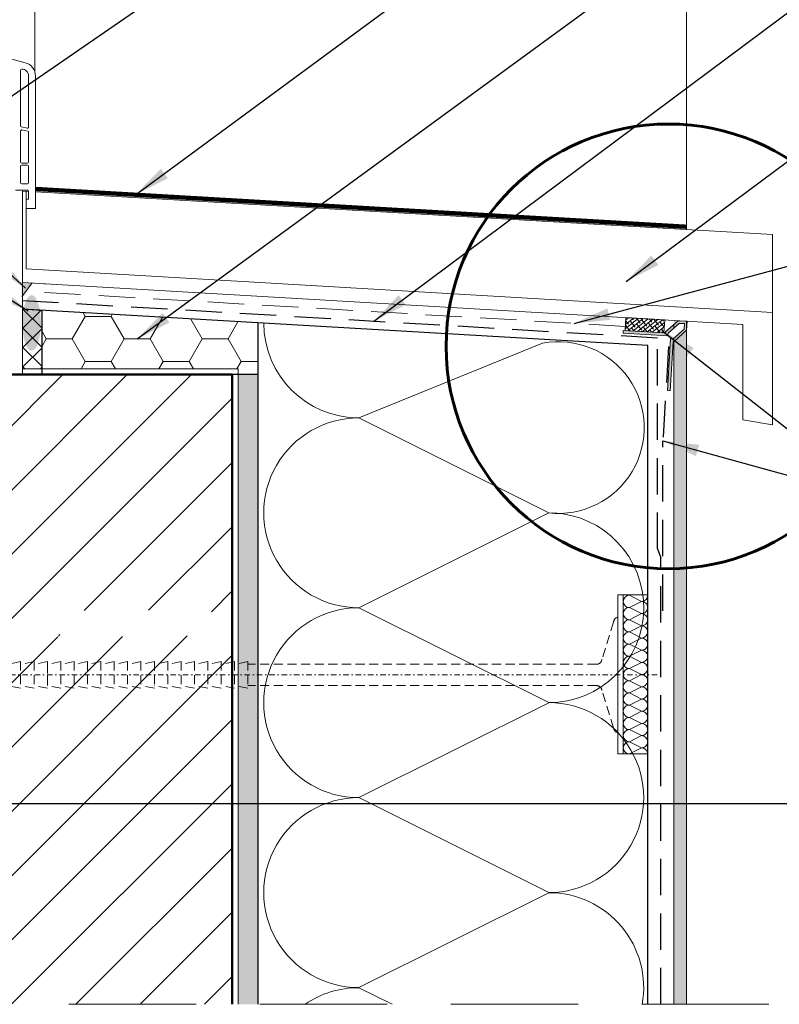
# Model space of a CAD drawing. Units: millimetres. Extents: x 0 to 810, y 0 to 297.
# Drawn here: x 110 to 163, y 118 to 187 of the extents above; entities that cross this region are included whole.
import ezdxf

# ---------------------------------------------------------------- set-up
doc = ezdxf.new("R2010")
doc.units = ezdxf.units.MM
doc.header["$LTSCALE"] = 10
for name, pattern in [('DASHDOT', [25.4, 12.7, -6.35, 0, -6.35]), ('DASHED', [19.049999999999997, 12.7, -6.35]), ('DASHED2', [9.524999999999999, 6.35, -3.175])]:
    doc.linetypes.add(name, pattern=pattern)
doc.layers.get('0').update_dxf_attribs({"lineweight": 9})
for name, color, linetype, lineweight in [('ATLAS fuga', 134, 'Continuous', 9), ('ATLAS kit', 67, 'Continuous', 13), ('ATLAS klej', 150, 'Continuous', 9), ('ATLAS klej bitum', 114, 'Continuous', 15), ('ATLAS laczniki', 114, 'Continuous', 15), ('ATLAS ocieplenie', 7, 'Continuous', 9), ('ATLAS profile', 150, 'Continuous', 18), ('ATLAS siatka', 6, 'Continuous', 30), ('ATLAS tynk', 30, 'Continuous', 15), ('hatch', 250, 'Continuous', 13), ('linie', 7, 'Continuous', 18), ('opisy', 7, 'Continuous', 18), ('pomoc', 7, 'Continuous', 15), ('przekrój 1', 7, 'Continuous', 50), ('przekrój 2', 6, 'Continuous', 25), ('wymiary', 7, 'Continuous', 15)]:
    doc.layers.add(name, color=color, linetype=linetype, lineweight=lineweight)
doc.styles.get("Standard").update_dxf_attribs({"font": 'arial.ttf'})
doc.dimstyles.new('ISO-25', dxfattribs={"dimtxt": 2.5, "dimasz": 2.5, "dimexe": 1.25, "dimexo": 0.625, "dimtad": 1, "dimtxsty": 'Standard', "dimcen": 2.5, "dimadec": 0, "dimazin": 0, "dimtfac": 1, "dimtmove": 0, "dimatfit": 3, "dimfxl": 1, "dimarcsym": 0})

# ---------------------------------------------------------------- blocks, each defined once
blk = doc.blocks.new('A$C1CBA1670')
at = {"layer": 'linie', "lineweight": 13}
for p, q in [((9.817600882438143, 21.90111968017652), (11.07982001184752, 21.56290908378017)), ((10.75278951892818, 17.15690097727318), (10.75278951892818, 21.0379251730065)), ((11.3103416493806, 20.63967365125478), (11.3103416493806, 17.0722500031298)), ((11.78824347548266, 20.63967365125478), (11.78824347548266, 11.3899935242377)), ((10.75278951892818, 14.62379588086168), (10.75278951892818, 16.79861012333805)), ((11.21413111557862, 16.99434024903178), (10.81587959382691, 17.07899122317517)), ((10.84900005273016, 16.87651987743607), (11.24725157448188, 16.79186890329265)), ((11.3103416493806, 16.71395914919466), (11.3103416493806, 14.62379588086168)), ((11.23069134503024, 14.54414557651131), (10.83243982327852, 14.54414557651131)), ((10.75278951892818, 13.17416034168539), (10.75278951892818, 14.33705478520042)), ((10.83243982327852, 14.41670508955076), (11.23069134503024, 14.41670508955076)), ((11.3103416493806, 14.33705478520042), (11.3103416493806, 13.17416034168539)), ((11.23069134503024, 13.09451003733506), (10.83243982327852, 13.09451003733506)), ((11.23069134503027, 12.66439839384321), (10.40063706910993, 12.66439839384321)), ((11.3103416493806, 12.58474808949285), (11.23069134503027, 12.66439839384321)), ((11.3103416493806, 12.02719595904045), (11.3103416493806, 12.58474808949285)), ((11.1510410406799, 11.3899935242377), (11.1510410406799, 12.02719595904045)), ((11.1510410406799, 12.02719595904045), (11.3103416493806, 12.02719595904045)), ((11.78824347548266, 11.3899935242377), (11.1510410406799, 11.3899935242377))]:
    blk.add_line(p, q, dxfattribs=at)
for centre, radius, start, end in [((10.83243982327852, 20.63967365125481), 0.9558036522041125, 359.9999999999984, 74.99999999999885), ((10.83243982327855, 21.0379251730065), 0.07965030435036624, 90.00000000001954, 180), ((10.83243982327855, 20.63967365125478), 0.4779018261020553, 0, 90.00000000000325), ((10.83243982327852, 17.15690097727318), 0.07965030435035017, 180, 258.0000000000136), ((10.83243982327852, 16.79861012333805), 0.07965030435033782, 77.99999999999386, 180), ((11.23069134503027, 17.0722500031298), 0.07965030435033782, 257.9999999999939, 0), ((11.23069134503027, 16.71395914919466), 0.07965030435032236, 0, 78.00000000000692), ((10.83243982327855, 14.62379588086168), 0.07965030435036624, 180, 269.9999999999804), ((11.23069134503024, 14.62379588086168), 0.07965030435036624, 270, 0), ((10.83243982327852, 14.33705478520042), 0.07965030435033782, 90, 180), ((11.23069134503027, 14.33705478520039), 0.07965030435036624, 2.116977195982116e-11, 90.00000000001954), ((10.83243982327852, 13.17416034168539), 0.07965030435033782, 180, 270), ((11.23069134503024, 13.17416034168542), 0.07965030435036624, 270, 359.9999999999788)]:
    blk.add_arc(centre, radius, start, end, dxfattribs=at)

msp = doc.modelspace()

# ---------------------------------------------------------------- hatches: boundary and pattern name
at = {"layer": 'ATLAS kit', "linetype": 'Continuous'}
msp.add_hatch(color=256, dxfattribs=at).paths.add_polyline_path([(110.2194503371249, 167.8777344540537), (110.9439919782047, 168.8451943976296), (110.2830630518205, 168.8837990550501), (110.2194503371249, 168.8837990550501)])
at = {"layer": 'ATLAS klej', "true_color": 0x93278f}
h = msp.add_hatch(color=217, dxfattribs=at)
edge = h.paths.add_edge_path()
edge.add_ellipse((110.9096685485005, 166.055547817806), major_axis=(0, 1.94019282728118), ratio=0.3345799341361965, start_angle=0, end_angle=360)
at = {"layer": 'ATLAS klej'}
h = msp.add_hatch(color=256, dxfattribs=at)
h.paths.add_polyline_path([(125.3268471437013, 146.1479641257755), (126.7319844689878, 146.1479641257755), (126.7319844689879, 162.4456456997115), (125.3268471437016, 162.4456456997112)])
h.paths.add_polyline_path([(126.7319844689878, 146.1479641257755), (125.3268471437014, 146.1479641257755), (125.3268471437014, 118.4527768063336), (126.7319844689879, 118.4498064621979)])
at = {"layer": 'ATLAS profile', "linetype": 'Continuous'}
h = msp.add_hatch(dxfattribs=at)
h.set_pattern_fill('ANSI37', color=256, scale=0.3, style=0)
h.set_pattern_definition([(45, (-1.5007788672403, -5.393883483006533), (-0.6735192090801864, 0.6735192090801865), []), (135, (-1.5007788672403, -5.393883483006533), (-0.6735192090801865, -0.6735192090801864), [])])
h.paths.add_polyline_path([(110.2830630518205, 162.8540845011722), (111.615440002928, 162.8540845011722), (111.615440002928, 166.9270707580636), (110.2830630518205, 167.0044652075069)])
at = {"layer": 'ATLAS profile'}
msp.add_hatch(color=256, dxfattribs=at).paths.add_polyline_path([(155.5317056484351, 164.9515797554363), (155.7082976463622, 164.9413219673196), (156.4792943756856, 165.6276654438322), (156.5010105011967, 166.0015173842056), (156.127158560823, 166.023233509717), (155.3561618314995, 165.3368900332047), (155.3459040433831, 165.1602980352776), (152.2118429908718, 165.3423478144179), (152.2223598737762, 165.5234002345868), (155.1753685061186, 165.3518673383509), (155.1794656468634, 165.4224012840433), (156.062681075793, 166.2086421654189), (156.6925798042702, 166.1720529214703), (156.6559905603216, 165.5421541929931), (155.7727751313922, 164.7559133116178), (155.7022411856997, 164.7600104523628), (155.5024204105155, 161.3200144691513), (155.3213679903465, 161.3305313520558)])
at = {"layer": 'ATLAS profile', "lineweight": 5}
h = msp.add_hatch(dxfattribs=at)
h.set_pattern_fill('ANSI38', color=256, scale=1.81357612674752, angle=90, style=0)
h.set_pattern_definition([(38.35113392295157, (675.3294691163371, -218.1292766163567), (0.1406607745828872, -0.1777809986642641), []), (308.3511339229516, (675.3294691163371, -218.1292766163567), (0.1035405505015103, -0.4962227719114155), [0.5667425396086, -0.34004552376516])])
h.paths.add_polyline_path([(152.4046344481158, 166.4211289579529), (155.120420750651, 166.2633757143864), (155.0678363361289, 165.3581136135412), (152.3520500335936, 165.5158668571077)])
at = {"layer": 'ATLAS tynk', "linetype": 'Continuous'}
msp.add_hatch(color=256, dxfattribs=at).paths.add_polyline_path([(156.6559905603216, 166.1751704739923), (155.7492024969481, 166.2281356887713), (155.7492024969481, 165.6867759490262), (156.1271585608233, 166.023233509717), (156.5010105011967, 166.0015173842056), (156.4792943756856, 165.6276654438322), (155.7492024969481, 164.977735581398), (155.7492024969481, 118.4512916342657), (156.6559905603217, 118.4512916342657)])
at = {"layer": 'hatch'}
h = msp.add_hatch(dxfattribs=at)
h.set_pattern_fill('HONEY', scale=14.50860901398016, style=0)
h.set_pattern_definition([(0, (-448.4610104277409, -152.3254728528198), (2.72036419012128, 1.570602990596972), [1.81357612674752, -3.62715225349504]), (120, (-448.4610104277409, -152.3254728528198), (-2.720364184177429, 1.570603000892024), [1.813576126747518, -3.627152253495036]), (59.99999999999999, (-448.4610104277409, -152.3254728528198), (5.943851277097368e-09, 3.141205991488995), [-3.62715225349504, 1.81357612674752])])
h.paths.add_polyline_path([(111.615440002928, 166.9270707580636), (111.615440002928, 162.8540845011722), (126.7319844689876, 162.8540845011722), (126.7319844689876, 166.0489884439982)])
at = {"layer": 'hatch', "linetype": 'Continuous'}
h = msp.add_hatch(dxfattribs=at)
h.set_pattern_fill('ANSI31', color=256, style=0)
h.set_pattern_definition([(45, (-3.489376467769034e-06, -305.3704809695419), (-2.245064030267288, 2.245064030267288), [])])
h.paths.add_polyline_path([(79.57900517355225, 118.4512916342657), (124.9184083422405, 118.4512916342658), (124.9184083422406, 144.1159211799081), (123.988797936063, 144.3018432611436), (123.9887979360629, 144.1150869255912), (123.0550162582989, 144.3018432611439), (123.0550162582989, 144.1150869255911), (122.1212345805346, 144.3018432611439), (122.1212345805346, 144.1150869255911), (121.1874529027705, 144.3018432611437), (121.1874529027705, 144.1150869255911), (120.2536712250061, 144.3018432611439), (120.2536712250061, 144.1150869255915), (119.3198895472418, 144.3018432611444), (119.3198895472418, 144.1150869255912), (118.3861078694781, 144.3018432611439), (118.3861078694781, 144.1150869255915), (117.4523261917138, 144.3018432611444), (117.4523261917137, 144.1150869255915), (116.5185445139497, 144.3018432611444), (116.5185445139497, 144.1150869255915), (115.5847628361854, 144.3018432611444), (115.5847628361854, 144.1150869255915), (114.6509811584212, 144.3018432611441), (114.6509811584212, 144.1150869255915), (113.7171994806572, 144.3018432611443), (113.7171994806572, 144.1150869255915), (112.7834178028929, 144.3018432611444), (112.7834178028929, 144.1150869255915), (111.8496361251289, 144.3018432611441), (111.8496361251289, 144.1150869255915), (110.9158544473648, 144.3018432611443), (110.9158544473648, 144.1150869255915), (109.9820727696005, 144.3018432611444), (109.9820727696005, 145.7958939455668), (110.9158544473648, 145.9826502811196), (111.8496361251289, 145.9826502811196), (111.8496361251289, 145.7958939455668), (112.7834178028929, 145.9826502811196), (113.7171994806572, 145.9826502811196), (113.7171994806572, 145.7958939455668), (114.6509811584212, 145.9826502811196), (115.5847628361854, 145.9826502811196), (115.5847628361854, 145.7958939455668), (116.5185445139497, 145.9826502811196), (117.452326191714, 145.9826502811196), (117.452326191714, 145.7958939455671), (118.3861078694784, 145.9826502811198), (119.3198895472421, 145.9826502811193), (119.3198895472421, 145.7958939455668), (120.2536712250061, 145.9826502811196), (121.1874529027705, 145.9826502811193), (121.1874529027705, 145.8032164965157), (121.2240656575171, 145.8032164965157), (122.1212345805346, 145.9826502811193), (123.0550162582989, 145.9826502811193), (123.0550162582989, 145.7958939455665), (123.9887979360632, 145.9826502811193), (124.9184083422406, 145.9826502811192), (124.9184083422406, 162.4456456997113), (79.57900517355236, 162.4456456997113)])

# ---------------------------------------------------------------- linework, layer by layer
at = {"linetype": 'Continuous'}
for p, q in [((110.9439919782047, 168.8451943976296), (110.2194503371249, 167.8777344540537)), ((110.2830630518205, 168.8837990550501), (110.2830630518205, 162.4456456997113)), ((111.8474546337565, 168.7924399322893), (111.7838419190608, 168.7924399322893))]:
    msp.add_line(p, q, dxfattribs=at)
at = {"layer": 'ATLAS fuga', "linetype": 'DASHED2', "ltscale": 0.04, "const_width": 0.3}
msp.add_lwpolyline([(111.1883056467808, 175.4123165370372), (156.6675885106359, 172.770538581183)], dxfattribs=at)
at = {"layer": 'ATLAS klej bitum', "linetype": 'DASHED2', "ltscale": 0.04}
msp.add_line((152.3693452538947, 165.8136111147296), (110.5049095509315, 168.2589000616936), dxfattribs=at)
at = {"layer": 'ATLAS laczniki', "color": 114, "linetype": 'DASHED', "ltscale": 0.005}
for p, q in [((152.2305071607324, 147.0562219935534), (151.8569944896266, 147.0562219935534)), ((151.5537432065406, 145.1514737033928), (150.7356389221217, 142.5558827442903)), ((110.1445169156606, 142.3938259087817), (109.2107352378962, 142.2070695732288)), ((110.1445169156606, 142.3938259087817), (110.1445169156606, 140.5262625532536)), ((111.0782985934247, 142.3938259087817), (110.1445169156606, 142.207069573229)), ((111.0782985934247, 142.3938259087817), (111.0782985934247, 140.5262625532536)), ((112.0120802711889, 142.3938259087817), (111.0782985934247, 142.2070695732288)), ((112.9458619489529, 142.3938259087817), (112.0120802711887, 142.2070695732288)), ((112.0120802711889, 142.3938259087817), (112.0120802711889, 140.5262625532536)), ((112.9458619489529, 142.3938259087817), (112.9458619489529, 140.5262625532536)), ((113.8796436267172, 142.3938259087817), (112.9458619489529, 142.207069573229)), ((113.8796436267172, 142.3938259087817), (113.8796436267172, 140.5262625532536)), ((114.8134253044814, 142.3938259087817), (113.8796436267172, 142.2070695732288)), ((114.8134253044814, 142.3938259087817), (114.8134253044814, 140.5262625532536)), ((115.7472069822454, 142.3938259087817), (114.8134253044814, 142.2070695732288)), ((115.7472069822454, 142.3938259087817), (115.7472069822458, 140.5262625532536)), ((116.6809886600099, 142.3938259087817), (115.7472069822458, 142.2070695732288)), ((116.6809886600099, 142.3938259087817), (116.6809886600101, 140.5262625532533)), ((117.6147703377735, 142.3938259087819), (116.6809886600099, 142.2070695732292)), ((117.6147703377735, 142.3938259087819), (117.6147703377739, 140.5262625532538)), ((118.5485520155379, 142.3938259087817), (117.6147703377735, 142.2070695732288)), ((118.5485520155379, 142.3938259087817), (118.5485520155379, 140.5262625532536)), ((119.4823336933023, 142.393825908782), (118.5485520155379, 142.2070695732292)), ((119.4823336933023, 142.393825908782), (119.4823336933023, 140.5262625532538)), ((120.4161153710664, 142.393825908782), (119.4823336933023, 142.2070695732295)), ((120.4161153710664, 142.393825908782), (120.4161153710664, 140.5262625532538)), ((121.3498970488306, 142.393825908782), (120.4161153710664, 142.2070695732292)), ((121.3498970488306, 142.393825908782), (121.3498970488306, 140.5262625532538)), ((122.2836787265946, 142.3938259087819), (121.3498970488306, 142.2070695732292)), ((122.2836787265946, 142.3938259087819), (122.283678726595, 140.5262625532538)), ((123.2174604043585, 142.3938259087822), (122.2836787265946, 142.2070695732296)), ((123.2174604043585, 142.3938259087822), (123.2174604043591, 140.526262553254)), ((124.1512420821227, 142.3938259087822), (123.2174604043585, 142.2070695732296)), ((124.1512420821227, 142.3938259087822), (124.1512420821227, 140.526262553254)), ((125.0850237598871, 142.3938259087822), (124.1512420821227, 142.2070695732298)), ((125.0850237598871, 142.3938259087822), (125.0850237598871, 140.526262553254)), ((125.0850237598871, 142.3938259087822), (125.0850237598871, 140.526262553254)), ((126.0188054376516, 142.3938259087822), (125.0850237598871, 142.2070695732296)), ((126.0188054376516, 142.3938259087822), (126.0188054376516, 140.526262553254)), ((112.0120802711887, 142.2070695732288), (112.0120802711887, 140.7130188888063)), ((150.3629438052044, 142.2070695732288), (126.0188054376516, 142.2070695732288)), ((110.1445169156606, 140.5262625532536), (109.2107352378962, 140.7130188888063)), ((111.0782985934247, 140.5262625532536), (110.1445169156606, 140.7130188888063)), ((112.0120802711889, 140.5262625532536), (111.0782985934247, 140.7130188888063)), ((112.9458619489529, 140.5262625532536), (112.0120802711887, 140.7130188888063)), ((113.8796436267172, 140.5262625532536), (112.9458619489529, 140.7130188888063)), ((114.8134253044814, 140.5262625532536), (113.8796436267172, 140.7130188888063)), ((115.7472069822458, 140.5262625532536), (114.8134253044814, 140.713018888806)), ((116.6809886600101, 140.5262625532533), (115.7472069822458, 140.713018888806)), ((117.6147703377739, 140.5262625532538), (116.6809886600099, 140.7130188888066)), ((118.5485520155379, 140.5262625532536), (117.6147703377735, 140.7130188888063)), ((119.4823336933023, 140.5262625532538), (118.5485520155379, 140.7130188888068)), ((120.4161153710664, 140.5262625532538), (119.4823336933023, 140.7130188888068)), ((119.4823336933023, 140.7056963378574), (119.5189464480488, 140.7056963378574)), ((121.3498970488306, 140.5262625532538), (120.4161153710664, 140.7130188888068)), ((122.283678726595, 140.5262625532538), (121.3498970488306, 140.7130188888066)), ((123.2174604043591, 140.526262553254), (122.2836787265946, 140.7130188888068)), ((124.1512420821227, 140.526262553254), (123.2174604043585, 140.7130188888068)), ((125.0850237598871, 140.526262553254), (124.1512420821227, 140.7130188888068)), ((126.0188054376516, 140.526262553254), (125.0850237598871, 140.7130188888068)), ((150.3629438052044, 140.7130188888063), (126.0188054376516, 140.7130188888063)), ((151.5537432065406, 137.7686147586439), (150.7356389221217, 140.364205717746))]:
    msp.add_line(p, q, dxfattribs=at)
at = {"layer": 'ATLAS laczniki', "color": 114, "linetype": 'DASHDOT', "ltscale": 0.003}
msp.add_line((154.6061473290215, 141.4600442310174), (107.3494196477538, 141.4600442310174), dxfattribs=at)
at = {"layer": 'ATLAS laczniki', "color": 114, "linetype": 'DASHED', "ltscale": 0.005}
for centre, radius, start, end in [((151.9264383234583, 145.126774203348), 0.3735126711056325, 100.7148310145575, 176.2084002807071), ((150.3629438052044, 142.580582244335), 0.3735126711056627, 270, 356.2084002807071), ((150.3629438052044, 140.3395062177012), 0.3735126711056126, 3.791599719296159, 90.00000000000325), ((151.9264383234583, 137.7933142586887), 0.3735126711056126, 183.7915997192962, 259.2851689854476)]:
    msp.add_arc(centre, radius, start, end, dxfattribs=at)
at = {"layer": 'ATLAS ocieplenie', "color": 7}
for points in [[(127.1224737683375, 166.048988443998, 0.4140335229643371), (133.7557879716785, 159.4197506990984, 1.000000000000008), (133.7557879716787, 146.1531197857165), (147.0212691178907, 152.7823575306161, 1.160882231867382), (146.5969660738597, 164.6350111428095), (133.7557879716785, 159.4197506990984), (147.0212691178903, 152.7905129541989)], [(153.9331161051161, 146.1668143125939, 0.4174730248473207), (153.5068441659452, 146.5978510780278), (152.6543215068204, 146.1718148620805, -1.000000000000008), (152.6543215068205, 147.0244114124237), (153.5068441659453, 146.5983751964764, 0.4360794010476389), (153.9319734523747, 147.0562219935533, 0.4360794010476389)], [(152.7169274951401, 147.0562219935533), (152.6543215068205, 147.0249355308724, -0.09667553526103644), (152.4940221387398, 147.0562219935533)], [(153.5515708121773, 118.4512916342657, 0.4668961308268711), (147.02126911789, 126.2490957038522), (133.755787971678, 119.6198579589526, -1.000000000000008), (133.7557879716785, 132.8864888723346, -1.000000000000008), (133.7557879716787, 146.1531197857165), (147.0212691178907, 139.523882040817, -1.000000000000008), (147.0212691178903, 126.257251127435), (133.7557879716785, 132.8864888723346), (147.0212691178903, 139.5157266172342)], [(153.9331161051159, 143.6085005431154, 0.4174730248473904), (153.5068441659451, 144.0395373085492), (152.6543215068203, 143.6135010926019, -1.000000000000008), (152.6543215068204, 144.4660976429452), (153.5068441659452, 144.0400614269979, 1.000000000000008), (153.5068441659452, 144.8926579773412), (152.6543215068204, 144.4666217613939, -1.000000000000008), (152.6543215068204, 145.3192183117372, -1.000000000000008), (152.6543215068204, 146.1718148620805), (153.5068441659452, 145.7457786461331, -1.000000000000008), (153.5068441659452, 144.8931820957898), (152.6543215068204, 145.3192183117372), (153.5068441659452, 145.7452545276845, 0.5961294155093039), (153.8633551555221, 146.4056170693012, 0.5961294155093039)], [(153.9331161051157, 141.0501867736368, 0.4174730248473904), (153.506844165945, 141.4812235390706), (152.6543215068202, 141.0551873231233, -1.000000000000008), (152.6543215068202, 141.9077838734666), (153.5068441659451, 141.4817476575193, 1.000000000000008), (153.5068441659451, 142.3343442078626), (152.6543215068202, 141.9083079919153, -1.000000000000008), (152.6543215068202, 142.7609045422586, -1.000000000000008), (152.6543215068203, 143.6135010926019), (153.5068441659451, 143.1874648766546, -1.000000000000008), (153.5068441659451, 142.3348683263113), (152.6543215068202, 142.7609045422586), (153.5068441659451, 143.1869407582059, 0.5961294155093039), (153.8633551555219, 143.8473032998227, 0.5961294155093039)], [(153.9331161051156, 138.4918730041582, 0.4174730248473904), (153.5068441659449, 138.9229097695921), (152.6543215068199, 138.4968735536448, -1.000000000000008), (152.6543215068201, 139.3494701039881), (153.506844165945, 138.9234338880408, 1.000000000000008), (153.506844165945, 139.7760304383841), (152.6543215068201, 139.3499942224367, -1.000000000000008), (152.6543215068201, 140.20259077278, -1.000000000000008), (152.6543215068202, 141.0551873231233), (153.506844165945, 140.629151107176, -1.000000000000008), (153.506844165945, 139.7765545568327), (152.6543215068201, 140.20259077278), (153.506844165945, 140.6286269887273, 0.5961294155093039), (153.8633551555218, 141.2889895303441, 0.5961294155093039)], [(153.9331161051154, 135.9335592346796, 0.4174730248473904), (153.5068441659446, 136.3645960001135), (152.6543215068198, 135.9385597841662, -1.000000000000008), (152.6543215068199, 136.7911563345095), (153.5068441659448, 136.3651201185622, 1.000000000000008), (153.5068441659448, 137.2177166689055), (152.6543215068199, 136.7916804529582, -1.000000000000008), (152.6543215068199, 137.6442770033015, -1.000000000000008), (152.6543215068199, 138.4968735536447), (153.5068441659448, 138.0708373376974, -1.000000000000008), (153.5068441659448, 137.2182407873541), (152.6543215068199, 137.6442770033015), (153.5068441659448, 138.0703132192488, 0.5961294155093039), (153.8633551555217, 138.7306757608655, 0.5961294155093039)], [(130.0076965008872, 118.4512916342657, -0.1512585404397528), (133.7557879716779, 119.6117025353698), (136.0778360747646, 118.4512916342657)]]:
    msp.add_lwpolyline(points, format="xyb", dxfattribs=at)
msp.add_lwpolyline([(147.0212691178894, 118.4553693460572), (147.0131093850557, 118.4512916342657)], dxfattribs=at)
msp.add_arc((147.0212691178908, 146.1571974975081), 6.633315456690966, 269.9999999999984, 87.99089414856537, dxfattribs=at)
at = {"layer": 'ATLAS profile'}
for p, q in [((155.1794656468634, 165.4224012840433), (156.062681075793, 166.2086421654189)), ((155.3561618314995, 165.3368900332047), (156.127158560823, 166.023233509717)), ((156.062681075793, 166.2086421654189), (156.6925798042702, 166.1720529214703)), ((156.127158560823, 166.023233509717), (156.5010105011967, 166.0015173842056)), ((156.4792943756856, 165.6276654438322), (156.5010105011967, 166.0015173842056)), ((156.6559905603216, 165.5421541929931), (156.6925798042702, 166.1720529214703)), ((152.2223598737762, 165.5234002345868), (152.2118429908718, 165.3423478144179)), ((152.2118429908718, 165.3423478144179), (155.3459040433831, 165.1602980352776)), ((155.1753685061186, 165.3518673383509), (152.2223598737762, 165.5234002345868)), ((155.1753685061186, 165.3518673383509), (155.1794656468634, 165.4224012840433)), ((155.3459040433831, 165.1602980352776), (155.3561618314995, 165.3368900332047)), ((155.7082976463622, 164.9413219673196), (156.4792943756856, 165.6276654438322)), ((155.7727751313922, 164.7559133116178), (156.6559905603216, 165.5421541929931)), ((155.5317056484351, 164.9515797554363), (155.3213679903465, 161.3305313520556)), ((155.7022411856997, 164.7600104523628), (155.5024204105155, 161.3200144691513)), ((155.5317056484351, 164.9515797554363), (155.7082976463622, 164.9413219673196)), ((155.7022411856997, 164.7600104523628), (155.7727751313922, 164.7559133116178)), ((155.3213679903465, 161.3305313520556), (155.515650995856, 161.3192459374926))]:
    msp.add_line(p, q, dxfattribs=at)
at = {"layer": 'ATLAS profile', "linetype": 'DASHED2', "lineweight": 30, "ltscale": 0.04}
for p in [(155.3870758001771, 164.4170722199832), (155.0031919096082, 145.946756325547)]:
    msp.add_line(p, (155.0031919096082, 157.8083547812738), dxfattribs=at)
at = {"layer": 'ATLAS profile', "linetype": 'Continuous'}
msp.add_lwpolyline([(110.2830630518205, 162.4456456997113), (111.615440002928, 162.4456456997113), (111.615440002928, 166.9270707580636), (110.2830630518205, 167.0044652075069)], close=True, dxfattribs=at)
at = {"layer": 'ATLAS profile'}
msp.add_lwpolyline([(155.0678363361289, 165.3581136135412), (152.3520500335936, 165.5158668571077), (152.4046344481158, 166.4211289579529), (155.120420750651, 166.2633757143864)], close=True, dxfattribs=at)
at = {"layer": 'ATLAS siatka', "linetype": 'DASHED2', "ltscale": 0.04}
for p, q in [((154.6219027356476, 164.9925218339357), (110.2830630518205, 167.6065526308571)), ((154.6219027356476, 150.2594179591188), (154.6219027356476, 164.9925218339357)), ((154.8424144335743, 118.4512916342657), (154.8424144335743, 149.6363319990699))]:
    msp.add_line(p, q, dxfattribs=at)
at = {"layer": 'ATLAS siatka', "linetype": 'DASHED2', "ltscale": 4}
msp.add_line((154.6219027356476, 150.2594179591188), (154.8424144335743, 149.6363319990699), dxfattribs=at)
at = {"layer": 'linie'}
for p, q in [((111.1354194667906, 183.5847939521516), (111.1354194667906, 236.8314602996404)), ((156.6559905603218, 172.5708751455005), (156.6559905603218, 236.8314601094419)), ((110.2830630518204, 175.2645626868612), (110.2830630518205, 168.8837990550501)), ((110.6988058703646, 175.2404132248606), (110.2830630518204, 175.2645626868612)), ((110.5219434483043, 175.2506867212396), (110.5219434483044, 169.8327399242426)), ((162.6559905603216, 172.2223501306586), (111.1767076964667, 175.2126531013548)), ((162.6559905603215, 172.2223501306586), (162.6559905603215, 158.9397635374784)), ((162.6559905603216, 166.7868322643178), (110.5219434483044, 169.8327399242426)), ((160.5698721246845, 165.9451928392941), (110.2830630518205, 168.8837990550501)), ((110.2830630518205, 167.0044652075069), (110.2830630518205, 162.5328221958746)), ((160.5698721246845, 159.2839954180787), (160.5698721246845, 165.9451928392941)), ((162.6559905603215, 158.9397635374784), (160.5698721246845, 159.2839954180787))]:
    msp.add_line(p, q, dxfattribs=at)
msp.add_lwpolyline([(110.2830630518206, 174.0572250640715), (110.2830630518205, 162.8540845011722), (125.3268471437014, 162.8540845011722), (125.3268471437014, 118.4512916342657)], dxfattribs=at)
at = {"layer": 'opisy', "color": 7, "lineweight": 60}
msp.add_circle((155.3870758001771, 164.4170722199832), 15.53254142510355, dxfattribs=at)
at = {"layer": 'pomoc', "linetype": 'DASHED', "ltscale": 0.07}
msp.add_line((162.4059488479469, 118.4512916342657), (73.18535185352208, 118.4512916342657), dxfattribs=at)
at = {"layer": 'przekrój 1'}
for p, q in [((79.57900517355236, 162.4456456997113), (124.9184083422406, 162.4456456997113)), ((124.9184083422406, 162.4456456997113), (124.9184083422405, 118.4512916342657))]:
    msp.add_line(p, q, dxfattribs=at)
at = {"layer": 'przekrój 2', "color": 7, "lineweight": 30}
for p, q in [((153.9356263702007, 164.4687968277689), (110.2830630518205, 167.0044652075069)), ((111.615440002928, 166.9270707580636), (111.615440002928, 162.4456456997113)), ((126.7319844689878, 118.4512916342657), (126.7319844689876, 166.0489884439982)), ((153.9356263702006, 118.4512916342658), (153.9356263702007, 164.468796827769)), ((126.7319844689876, 162.4456456997113), (124.9184083422406, 162.4456456997113))]:
    msp.add_line(p, q, dxfattribs=at)
at = {"layer": 'wymiary'}
for p, q in [((155.7492024969481, 165.9295826448873), (155.7492024969481, 165.6867759490262)), ((155.7492024969481, 164.977735581398), (155.7492024969482, 118.4512916342657))]:
    msp.add_line(p, q, dxfattribs=at)
at = {"layer": 'wymiary', "color": 114, "linetype": 'DASHED', "ltscale": 0.1}
for p, q in [((152.2280232316481, 147.0562219935533), (151.8569944896266, 147.0562219935533)), ((153.9331424411163, 147.0562219935534), (153.5621136990948, 147.0562219935534)), ((152.2280232316481, 135.9382977249419), (151.8569944896266, 135.9382977249419)), ((153.9331424411163, 135.9382977249419), (153.5621136990948, 135.9382977249419))]:
    msp.add_line(p, q, dxfattribs=at)
at = {"layer": 'wymiary'}
msp.add_lwpolyline([(156.6559905603217, 118.4512916342657), (156.6559905603216, 166.1741782992687)], dxfattribs=at)
at = {"layer": 'wymiary', "color": 114, "linetype": 'DASHED', "ltscale": 0.1}
for points in [[(151.8569944896266, 147.0562219935533), (152.2280232316481, 147.0562219935533), (152.2280232316481, 135.9382977249419), (151.8569944896266, 135.9382977249419)], [(152.2280232316481, 147.0562219935533), (153.9331424411163, 147.0562219935533), (153.9331424411163, 135.9382977249419), (152.2280232316481, 135.9382977249419)]]:
    msp.add_lwpolyline(points, close=True, dxfattribs=at)

# ---------------------------------------------------------------- block references
at = {"layer": 'linie', "linetype": 'Continuous'}
msp.add_blockref('A$C1CBA1670', (99.38846422098408, 162.6672315398338), dxfattribs=at)

# ---------------------------------------------------------------- leaders
at = {"layer": 'opisy'}
for points in [[(103.3100120107063, 177.643383170792), (169.8582912942655, 223.458852710671), (172.8133244999035, 223.458852710671)], [(118.1604852421614, 175.0073200375438), (169.9030379404542, 213.1098586534904), (172.8580711460921, 213.1098586534904)], [(110.4763052723606, 168.4812067733468), (72.07629611523387, 203.6399613571781), (69.12126290959591, 203.6399613571781)], [(118.2815291808591, 164.9363312477685), (169.9365251343787, 202.7608477724044), (172.8915583400167, 202.7608477724044)], [(134.7842273599737, 166.1620674228848), (169.9700123283032, 192.4118368913185), (172.9250455339412, 192.4118368913185)], [(110.6705028132128, 166.8814051057677), (72.07629611523387, 190.9900082959298), (69.12126290959591, 190.9900082959298)], [(152.4297778616679, 168.9379900485892), (170.0226703458326, 182.0628747828061), (172.9777035514706, 182.0628747828061)], [(148.8050385051488, 166.0218011870415), (170.0753283633621, 171.7139126742937), (173.030361569, 171.7139126742937)], [(154.9233935985794, 165.521445760713), (170.0144237318825, 153.6858397209376), (172.9694569375204, 153.6858397209376)], [(155.0031919096082, 157.8083547812738), (170.0144237318825, 153.6858397209376), (172.9694569375204, 153.6858397209376)], [(104.1101081650193, 132.4753602578731), (170.0144237318824, 132.4753602578731), (172.9694569375204, 132.4753602578731)]]:
    msp.add_leader(points, dimstyle='ISO-25', override={"dimgap": 0.625, "dimtad": 0}, dxfattribs=at)

doc.saveas('drawing.dxf')
